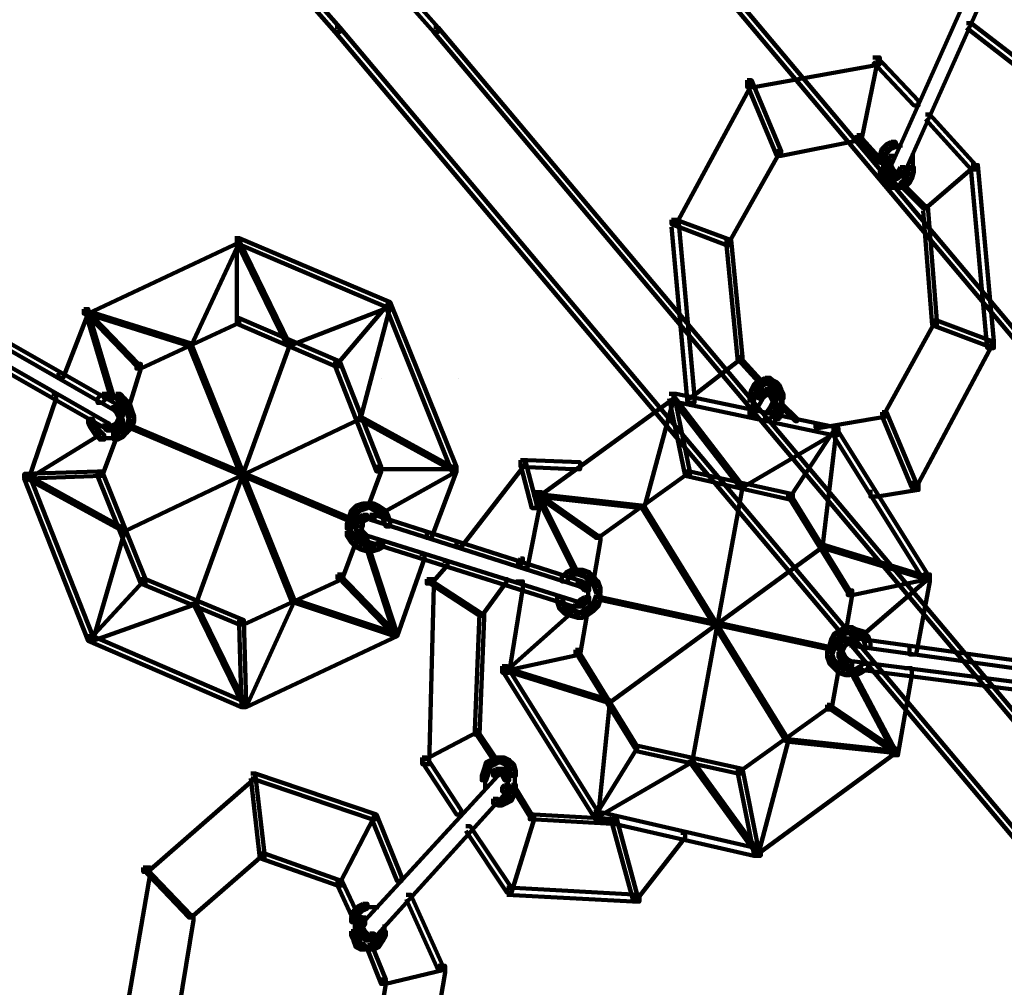
# Model space of a CAD drawing. Units: inches. Extents: x -13.3 to 24.4, y -24.8 to 33.5.
# Drawn here: x -2.4 to -1.2, y -13.4 to -12.2 of the extents above; entities that cross this region are included whole.
import ezdxf

# ---------------------------------------------------------------- set-up
doc = ezdxf.new("R2010")
doc.units = ezdxf.units.IN
doc.header["$MEASUREMENT"] = 0
doc.layers.add('Layer 1', color=7, linetype='Continuous')

# ---------------------------------------------------------------- blocks, each defined once
blk = doc.blocks.new('block 33')
at = {"layer": 'Layer 1', "color": 18, "lineweight": 140, "true_color": 0x010101}
for points in [[(-1.6831, -11.9793), (-1.6774, -11.9793), (0.3499, -14.3899), (0.3499, -14.3956), (0.3442, -14.3956), (-1.6831, -11.9849)], [(-1.9462, -12.1481), (-1.9405, -12.1481), (-1.8975, -12.1968), (-1.8975, -12.2025), (-1.9032, -12.2025), (-1.9462, -12.154)], [(-2.0663, -12.1509), (-2.0606, -12.1509), (-2.0205, -12.1968), (-2.0205, -12.2025), (-2.0263, -12.2025), (-2.0663, -12.1568)], [(-2.0263, -12.1968), (-2.0205, -12.1968), (0.0068, -14.6045), (0.0068, -14.6101), (0.001, -14.6101), (-2.0263, -12.2025)], [(-1.9032, -12.1968), (-1.8975, -12.1968), (0.1297, -14.6045), (0.1297, -14.6101), (0.124, -14.6101), (-1.9032, -12.2025)], [(-1.9691, -12.6356), (-1.9691, -12.6356)], [(-1.8718, -12.6356), (-1.8718, -12.6356)], [(-1.6488, -12.6356), (-1.6488, -12.6356)]]:
    blk.add_lwpolyline(points, dxfattribs=at)
blk = doc.blocks.new('block 2')
at = {"layer": 'Layer 1', "color": 18, "lineweight": 140, "true_color": 0x010101}
for points in [[(-1.2228, -12.1085), (-1.2171, -12.1085), (-1.2171, -12.114), (-1.3286, -12.3629), (-1.3344, -12.3629), (-1.3344, -12.357)], [(-1.2084, -12.1226), (-1.2028, -12.1226), (-1.2028, -12.1282), (-1.3142, -12.3771), (-1.32, -12.3771), (-1.32, -12.3714)], [(-1.2371, -12.1913), (-1.2313, -12.1913), (-1.1685, -12.2398), (-1.1685, -12.2457), (-1.1741, -12.2457), (-1.2371, -12.197)], [(-1.3543, -12.2341), (-1.3457, -12.2341), (-1.3457, -12.2428), (-1.503, -12.2711), (-1.5115, -12.2711), (-1.5115, -12.2627)], [(-1.3543, -12.2341), (-1.3485, -12.2341), (-1.3485, -12.2398), (-1.3685, -12.337), (-1.3743, -12.337), (-1.3743, -12.3311)], [(-1.3543, -12.2341), (-1.3485, -12.2341), (-1.2971, -12.2885), (-1.2971, -12.2942), (-1.3028, -12.2942), (-1.3543, -12.2398)], [(-1.5115, -12.2627), (-1.5058, -12.2627), (-1.5058, -12.2685), (-1.6002, -12.4427), (-1.6059, -12.4427), (-1.6059, -12.4371)], [(-1.5115, -12.2627), (-1.5058, -12.2627), (-1.4687, -12.3514), (-1.4687, -12.357), (-1.4744, -12.357), (-1.5115, -12.2685)], [(-1.2885, -12.3055), (-1.2828, -12.3055), (-1.2256, -12.3686), (-1.2256, -12.3742), (-1.2313, -12.3742), (-1.2885, -12.3114)], [(-1.3743, -12.3311), (-1.3685, -12.3311), (-1.3685, -12.337), (-1.4687, -12.357), (-1.4744, -12.357), (-1.4744, -12.3514)], [(-1.3743, -12.3311), (-1.3715, -12.3311), (-1.3428, -12.3629), (-1.3428, -12.3657), (-1.3457, -12.3657), (-1.3743, -12.3342)], [(-1.3372, -12.3427), (-1.3429, -12.3485), (-1.3429, -12.3542), (-1.3372, -12.3542), (-1.3314, -12.3485), (-1.3314, -12.3427), (-1.3372, -12.3427)], [(-1.3314, -12.3398), (-1.3372, -12.3427), (-1.3372, -12.3485), (-1.3314, -12.3485), (-1.3257, -12.3457), (-1.3257, -12.3398), (-1.3314, -12.3398)], [(-1.3314, -12.3442), (-1.3172, -12.3442)], [(-1.4744, -12.3514), (-1.4715, -12.3514), (-1.4715, -12.3542), (-1.5344, -12.4658), (-1.5373, -12.4658), (-1.5373, -12.4627)], [(-1.3429, -12.3485), (-1.3457, -12.357), (-1.3457, -12.3629), (-1.34, -12.3629), (-1.3372, -12.3542), (-1.3372, -12.3485), (-1.3429, -12.3485)], [(-1.3414, -12.357), (-1.3414, -12.3742)], [(-1.3342, -12.357), (-1.3372, -12.3629), (-1.3372, -12.3686), (-1.3314, -12.3686), (-1.3286, -12.3629), (-1.3286, -12.357), (-1.3342, -12.357)], [(-1.3043, -12.3542), (-1.3043, -12.3714)], [(-1.3414, -12.3657), (-1.3414, -12.3828)], [(-1.3372, -12.3686), (-1.3372, -12.3742), (-1.3344, -12.3801), (-1.3286, -12.3801), (-1.3286, -12.3742), (-1.3314, -12.3686), (-1.3372, -12.3686)], [(-1.3329, -12.3629), (-1.3329, -12.3771)], [(-1.32, -12.3714), (-1.3228, -12.3771), (-1.3228, -12.3828), (-1.3172, -12.3828), (-1.3142, -12.3771), (-1.3142, -12.3714), (-1.32, -12.3714)], [(-1.3086, -12.3714), (-1.3114, -12.3801), (-1.3114, -12.3858), (-1.3057, -12.3858), (-1.3028, -12.3771), (-1.3028, -12.3714), (-1.3086, -12.3714)], [(-1.3043, -12.3629), (-1.3043, -12.3801)], [(-1.2313, -12.3686), (-1.2285, -12.3686), (-1.2285, -12.3714), (-1.2885, -12.4229), (-1.2913, -12.4229), (-1.2913, -12.4201)], [(-1.2313, -12.3686), (-1.2228, -12.3686), (-1.2028, -12.5887), (-1.2028, -12.5974), (-1.2113, -12.5974), (-1.2313, -12.3771)], [(-1.3457, -12.3742), (-1.3457, -12.3801), (-1.3428, -12.3858), (-1.3372, -12.3858), (-1.3372, -12.3801), (-1.34, -12.3742), (-1.3457, -12.3742)], [(-1.3429, -12.3801), (-1.3429, -12.3858), (-1.3372, -12.3942), (-1.3314, -12.3942), (-1.3314, -12.3885), (-1.3372, -12.3801), (-1.3429, -12.3801)], [(-1.3342, -12.3742), (-1.3342, -12.3801), (-1.3314, -12.3828), (-1.3257, -12.3828), (-1.3257, -12.3771), (-1.3286, -12.3742), (-1.3342, -12.3742)], [(-1.3314, -12.3771), (-1.3314, -12.3828), (-1.3286, -12.3858), (-1.3228, -12.3858), (-1.3228, -12.3801), (-1.3257, -12.3771), (-1.3314, -12.3771)], [(-1.3257, -12.3771), (-1.3286, -12.3801), (-1.3286, -12.3858), (-1.3228, -12.3858), (-1.32, -12.3828), (-1.32, -12.3771), (-1.3257, -12.3771)], [(-1.3257, -12.3816), (-1.3142, -12.3816)], [(-1.3114, -12.3801), (-1.3142, -12.3858), (-1.3142, -12.3914), (-1.3085, -12.3914), (-1.3057, -12.3858), (-1.3057, -12.3801), (-1.3114, -12.3801)], [(-1.3372, -12.3885), (-1.3372, -12.3942), (-1.3314, -12.397), (-1.3257, -12.397), (-1.3257, -12.3914), (-1.3314, -12.3885), (-1.3372, -12.3885)], [(-1.3314, -12.3958), (-1.3172, -12.3958)], [(-1.3257, -12.3958), (-1.3114, -12.3958)], [(-1.3143, -12.3858), (-1.32, -12.3914), (-1.32, -12.397), (-1.3143, -12.397), (-1.3086, -12.3914), (-1.3086, -12.3858), (-1.3143, -12.3858)], [(-1.32, -12.3914), (-1.3171, -12.3914), (-1.2885, -12.4201), (-1.2885, -12.4229), (-1.2913, -12.4229), (-1.32, -12.3942)], [(-1.2913, -12.4201), (-1.2857, -12.4201), (-1.2743, -12.563), (-1.2743, -12.5686), (-1.28, -12.5686), (-1.2913, -12.4258)], [(-1.6059, -12.4371), (-1.6002, -12.4371), (-1.5315, -12.4627), (-1.5315, -12.4686), (-1.5373, -12.4686), (-1.6059, -12.4427)], [(-1.6059, -12.4371), (-1.5973, -12.4371), (-1.5774, -12.6574), (-1.5774, -12.6659), (-1.5859, -12.6659), (-1.6059, -12.4457)], [(-2.1521, -12.4599), (-2.1464, -12.4599), (-2.1464, -12.4656), (-2.3351, -12.5543), (-2.3408, -12.5543), (-2.3408, -12.5487)], [(-2.1492, -12.4627), (-2.1464, -12.4627), (-2.1464, -12.4658), (-2.2064, -12.5944), (-2.2093, -12.5944), (-2.2093, -12.5917)], [(-2.1521, -12.4599), (-2.1464, -12.4599), (-1.9576, -12.5402), (-1.9576, -12.5459), (-1.9633, -12.5459), (-2.1521, -12.4656)], [(-2.1492, -12.4599), (-2.1492, -12.5658)], [(-2.1492, -12.4627), (-2.1464, -12.4627), (-2.0834, -12.5917), (-2.0834, -12.5944), (-2.0863, -12.5944), (-2.1492, -12.4658)], [(-1.5373, -12.4627), (-1.5315, -12.4627), (-1.5173, -12.6086), (-1.5173, -12.6143), (-1.523, -12.6143), (-1.5373, -12.4686)], [(-2.5438, -12.5317), (-2.5382, -12.5317), (-2.2979, -12.6689), (-2.2979, -12.6745), (-2.3036, -12.6745), (-2.5438, -12.5373)], [(-1.9605, -12.543), (-1.9576, -12.543), (-1.9576, -12.5459), (-2.0834, -12.5944), (-2.0863, -12.5944), (-2.0863, -12.5917)], [(-1.9633, -12.5402), (-1.9605, -12.5402), (-1.9605, -12.543), (-2.0234, -12.6173), (-2.0263, -12.6173), (-2.0263, -12.6143)], [(-1.9605, -12.543), (-1.9576, -12.543), (-1.9576, -12.5459), (-1.9948, -12.6859), (-1.9977, -12.6859), (-1.9977, -12.683)], [(-1.9633, -12.5402), (-1.9576, -12.5402), (-1.8747, -12.7459), (-1.8747, -12.7516), (-1.8804, -12.7516), (-1.9633, -12.5459)], [(-2.5552, -12.5543), (-2.5495, -12.5543), (-2.3094, -12.6916), (-2.3094, -12.6972), (-2.315, -12.6972), (-2.5552, -12.5599)], [(-2.3408, -12.5487), (-2.3351, -12.5487), (-2.3351, -12.5543), (-2.3666, -12.6345), (-2.3722, -12.6345), (-2.3722, -12.6287)], [(-2.3408, -12.5487), (-2.338, -12.5487), (-2.2722, -12.6173), (-2.2722, -12.62), (-2.275, -12.62), (-2.3408, -12.5514)], [(-2.338, -12.5514), (-2.3351, -12.5514), (-2.2064, -12.5917), (-2.2064, -12.5944), (-2.2093, -12.5944), (-2.338, -12.5543)], [(-2.338, -12.5514), (-2.3351, -12.5514), (-2.3036, -12.6574), (-2.3036, -12.6603), (-2.3065, -12.6603), (-2.338, -12.5543)], [(-2.1521, -12.5599), (-2.1464, -12.5599), (-2.1464, -12.5658), (-2.2693, -12.623), (-2.275, -12.623), (-2.275, -12.6173)], [(-2.1521, -12.5599), (-2.1464, -12.5599), (-2.0205, -12.6143), (-2.0205, -12.62), (-2.0263, -12.62), (-2.1521, -12.5658)], [(-1.28, -12.563), (-1.2771, -12.563), (-1.2771, -12.5658), (-1.34, -12.6802), (-1.3428, -12.6802), (-1.3428, -12.6774)], [(-1.28, -12.563), (-1.2743, -12.563), (-1.2056, -12.5887), (-1.2056, -12.5944), (-1.2113, -12.5944), (-1.28, -12.5686)], [(-2.2093, -12.5917), (-2.2064, -12.5917), (-2.0777, -12.9118), (-2.0777, -12.9147), (-2.0805, -12.9147), (-2.2093, -12.5944)], [(-2.0863, -12.5917), (-2.0834, -12.5917), (-2.0834, -12.5944), (-2.2006, -12.9175), (-2.2035, -12.9175), (-2.2035, -12.9147)], [(-1.2113, -12.5887), (-1.2056, -12.5887), (-1.2056, -12.5944), (-1.3, -12.7716), (-1.3057, -12.7716), (-1.3057, -12.766)], [(-2.275, -12.6173), (-2.2693, -12.6173), (-2.2693, -12.623), (-2.2836, -12.6689), (-2.2893, -12.6689), (-2.2893, -12.6631)], [(-2.0263, -12.6143), (-2.0205, -12.6143), (-1.9691, -12.7459), (-1.9691, -12.7516), (-1.9748, -12.7516), (-2.0263, -12.62)], [(-1.523, -12.6086), (-1.5202, -12.6086), (-1.5202, -12.6115), (-1.5831, -12.6603), (-1.5859, -12.6603), (-1.5859, -12.6574)], [(-1.523, -12.6086), (-1.5202, -12.6086), (-1.4944, -12.6372), (-1.4944, -12.6402), (-1.4973, -12.6402), (-1.523, -12.6115)], [(-1.5002, -12.6402), (-1.503, -12.6431), (-1.503, -12.6489), (-1.4973, -12.6489), (-1.4944, -12.6459), (-1.4944, -12.6402), (-1.5002, -12.6402)], [(-1.4944, -12.6372), (-1.5002, -12.6402), (-1.5002, -12.6459), (-1.4944, -12.6459), (-1.4887, -12.6431), (-1.4887, -12.6372), (-1.4944, -12.6372)], [(-1.4887, -12.6345), (-1.4944, -12.6372), (-1.4944, -12.6431), (-1.4887, -12.6431), (-1.4829, -12.6402), (-1.4829, -12.6345), (-1.4887, -12.6345)], [(-1.4887, -12.6345), (-1.4887, -12.6402), (-1.4858, -12.6431), (-1.4801, -12.6431), (-1.4801, -12.6372), (-1.4829, -12.6345), (-1.4887, -12.6345)], [(-1.4858, -12.6372), (-1.4858, -12.6431), (-1.4801, -12.6459), (-1.4744, -12.6459), (-1.4744, -12.6402), (-1.4801, -12.6372), (-1.4858, -12.6372)], [(-1.4801, -12.6402), (-1.4801, -12.6459), (-1.4772, -12.6489), (-1.4715, -12.6489), (-1.4715, -12.6431), (-1.4744, -12.6402), (-1.4801, -12.6402)], [(-2.3808, -12.6546), (-2.3751, -12.6546), (-2.3751, -12.6603), (-2.4094, -12.7603), (-2.4151, -12.7603), (-2.4151, -12.7546)], [(-2.3179, -12.6546), (-2.3236, -12.6603), (-2.3236, -12.6659), (-2.3179, -12.6659), (-2.3122, -12.6603), (-2.3122, -12.6546), (-2.3179, -12.6546)], [(-2.3008, -12.6546), (-2.3008, -12.6603), (-2.295, -12.6659), (-2.2893, -12.6659), (-2.2893, -12.6603), (-2.295, -12.6546), (-2.3008, -12.6546)], [(-1.6088, -12.6546), (-1.603, -12.6546), (-1.603, -12.6603), (-1.7718, -12.7831), (-1.7775, -12.7831), (-1.7775, -12.7775)], [(-1.6088, -12.6546), (-1.603, -12.6546), (-1.5831, -12.7516), (-1.5831, -12.7573), (-1.5888, -12.7573), (-1.6088, -12.6603)], [(-1.6088, -12.6546), (-1.6002, -12.6546), (-1.3972, -12.6972), (-1.3972, -12.7059), (-1.4058, -12.7059), (-1.6088, -12.6631)], [(-1.5058, -12.6489), (-1.5086, -12.6574), (-1.5086, -12.6631), (-1.503, -12.6631), (-1.5002, -12.6546), (-1.5002, -12.6489), (-1.5058, -12.6489)], [(-1.4973, -12.6546), (-1.4916, -12.6546), (-1.4916, -12.6603), (-1.503, -12.6802), (-1.5086, -12.6802), (-1.5086, -12.6745)], [(-1.503, -12.6431), (-1.5058, -12.6489), (-1.5058, -12.6546), (-1.5002, -12.6546), (-1.4973, -12.6489), (-1.4973, -12.6431), (-1.503, -12.6431)], [(-1.4944, -12.6517), (-1.4973, -12.6546), (-1.4973, -12.6603), (-1.4916, -12.6603), (-1.4887, -12.6574), (-1.4887, -12.6517), (-1.4944, -12.6517)], [(-1.4887, -12.6489), (-1.4944, -12.6517), (-1.4944, -12.6574), (-1.4887, -12.6574), (-1.4829, -12.6546), (-1.4829, -12.6489), (-1.4887, -12.6489)], [(-1.4887, -12.653), (-1.4772, -12.653)], [(-1.4858, -12.6489), (-1.4858, -12.6546), (-1.4829, -12.6574), (-1.4772, -12.6574), (-1.4772, -12.6517), (-1.4801, -12.6489), (-1.4858, -12.6489)], [(-1.4829, -12.6517), (-1.4829, -12.6574), (-1.4801, -12.6631), (-1.4744, -12.6631), (-1.4744, -12.6574), (-1.4772, -12.6517), (-1.4829, -12.6517)], [(-1.4772, -12.6431), (-1.4772, -12.6489), (-1.4744, -12.6546), (-1.4687, -12.6546), (-1.4687, -12.6489), (-1.4715, -12.6431), (-1.4772, -12.6431)], [(-1.4744, -12.6489), (-1.4744, -12.6546), (-1.4715, -12.6603), (-1.4658, -12.6603), (-1.4658, -12.6546), (-1.4687, -12.6489), (-1.4744, -12.6489)], [(-1.4673, -12.6546), (-1.4673, -12.6715)], [(-2.3179, -12.6587), (-2.3008, -12.6587)], [(-2.3094, -12.6587), (-2.2921, -12.6587)], [(-2.295, -12.6603), (-2.295, -12.6659), (-2.2893, -12.6715), (-2.2836, -12.6715), (-2.2836, -12.6659), (-2.2893, -12.6603), (-2.295, -12.6603)], [(-2.2893, -12.6659), (-2.2893, -12.6715), (-2.2865, -12.6802), (-2.2808, -12.6802), (-2.2808, -12.6745), (-2.2836, -12.6659), (-2.2893, -12.6659)], [(-1.6059, -12.6574), (-1.603, -12.6574), (-1.603, -12.6603), (-1.6402, -12.7974), (-1.6432, -12.7974), (-1.6432, -12.7946)], [(-1.6059, -12.6574), (-1.603, -12.6574), (-1.5173, -12.769), (-1.5173, -12.7716), (-1.5202, -12.7716), (-1.6059, -12.6603)], [(-1.5044, -12.6574), (-1.5044, -12.6715)], [(-1.5044, -12.6631), (-1.5044, -12.6802)], [(-1.4801, -12.6659), (-1.4829, -12.6715), (-1.4829, -12.6774), (-1.4772, -12.6774), (-1.4744, -12.6715), (-1.4744, -12.6659), (-1.4801, -12.6659)], [(-1.4758, -12.6574), (-1.4758, -12.6689)], [(-1.4758, -12.6603), (-1.4758, -12.6745)], [(-1.4715, -12.6659), (-1.4687, -12.6659), (-1.4486, -12.6859), (-1.4486, -12.6887), (-1.4515, -12.6887), (-1.4715, -12.6689)], [(-1.4673, -12.6631), (-1.4673, -12.6774)], [(-2.3036, -12.6689), (-2.3036, -12.6745), (-2.3008, -12.6774), (-2.295, -12.6774), (-2.295, -12.6715), (-2.2979, -12.6689), (-2.3036, -12.6689)], [(-2.3008, -12.6715), (-2.3008, -12.6774), (-2.2979, -12.683), (-2.2921, -12.683), (-2.2921, -12.6774), (-2.295, -12.6715), (-2.3008, -12.6715)], [(-2.2936, -12.6774), (-2.2936, -12.6916)], [(-2.2865, -12.6745), (-2.2865, -12.6802), (-2.2836, -12.6887), (-2.2779, -12.6887), (-2.2779, -12.683), (-2.2808, -12.6745), (-2.2865, -12.6745)], [(-1.4829, -12.6715), (-1.4887, -12.6802), (-1.4887, -12.6859), (-1.4829, -12.6859), (-1.4772, -12.6774), (-1.4772, -12.6715), (-1.4829, -12.6715)], [(-1.4744, -12.6745), (-1.4772, -12.6802), (-1.4772, -12.6859), (-1.4715, -12.6859), (-1.4687, -12.6802), (-1.4687, -12.6745), (-1.4744, -12.6745)], [(-1.4715, -12.6689), (-1.4744, -12.6745), (-1.4744, -12.6802), (-1.4687, -12.6802), (-1.4658, -12.6745), (-1.4658, -12.6689), (-1.4715, -12.6689)], [(-1.3428, -12.6774), (-1.3372, -12.6774), (-1.3372, -12.683), (-1.42, -12.6972), (-1.4258, -12.6972), (-1.4258, -12.6916)], [(-1.3428, -12.6774), (-1.3372, -12.6774), (-1.3, -12.766), (-1.3, -12.7716), (-1.3057, -12.7716), (-1.3428, -12.683)], [(-2.3351, -12.6859), (-2.3351, -12.6916), (-2.3322, -12.6972), (-2.3266, -12.6972), (-2.3266, -12.6916), (-2.3294, -12.6859), (-2.3351, -12.6859)], [(-2.2979, -12.6859), (-2.3008, -12.6916), (-2.3008, -12.6972), (-2.295, -12.6972), (-2.2921, -12.6916), (-2.2921, -12.6859), (-2.2979, -12.6859)], [(-2.2936, -12.683), (-2.2936, -12.6946)], [(-1.9977, -12.683), (-1.9948, -12.683), (-1.9948, -12.6859), (-2.2893, -12.8262), (-2.2921, -12.8262), (-2.2921, -12.8232)], [(-2.2836, -12.683), (-2.2865, -12.6916), (-2.2865, -12.6972), (-2.2808, -12.6972), (-2.2779, -12.6887), (-2.2779, -12.683), (-2.2836, -12.683)], [(-1.9977, -12.683), (-1.9948, -12.683), (-1.8747, -12.7488), (-1.8747, -12.7516), (-1.8776, -12.7516), (-1.9977, -12.6859)], [(-2.3236, -12.7031), (-2.3207, -12.7031), (-2.3207, -12.7059), (-2.4094, -12.7603), (-2.4122, -12.7603), (-2.4122, -12.7573)], [(-2.3322, -12.6916), (-2.3322, -12.6972), (-2.3266, -12.7059), (-2.3207, -12.7059), (-2.3207, -12.7003), (-2.3266, -12.6916), (-2.3322, -12.6916)], [(-2.3266, -12.7003), (-2.3266, -12.7059), (-2.3207, -12.7118), (-2.3151, -12.7118), (-2.3151, -12.7059), (-2.3207, -12.7003), (-2.3266, -12.7003)], [(-2.315, -12.6916), (-2.315, -12.6972), (-2.3122, -12.7003), (-2.3065, -12.7003), (-2.3065, -12.6946), (-2.3094, -12.6916), (-2.315, -12.6916)], [(-2.3122, -12.6987), (-2.2979, -12.6987)], [(-2.3008, -12.6916), (-2.3065, -12.6946), (-2.3065, -12.7003), (-2.3008, -12.7003), (-2.295, -12.6972), (-2.295, -12.6916), (-2.3008, -12.6916)], [(-2.2979, -12.7031), (-2.3036, -12.7059), (-2.3036, -12.7118), (-2.2979, -12.7118), (-2.2921, -12.7089), (-2.2921, -12.7031), (-2.2979, -12.7031)], [(-2.2921, -12.6972), (-2.2979, -12.7031), (-2.2979, -12.7089), (-2.2921, -12.7089), (-2.2865, -12.7031), (-2.2865, -12.6972), (-2.2921, -12.6972)], [(-2.2865, -12.6916), (-2.2921, -12.6972), (-2.2921, -12.7031), (-2.2865, -12.7031), (-2.2808, -12.6972), (-2.2808, -12.6916), (-2.2865, -12.6916)], [(-2.2836, -12.6946), (-2.2808, -12.6946), (-2.0034, -12.8118), (-2.0034, -12.8145), (-2.0063, -12.8145), (-2.2836, -12.6972)], [(-1.4029, -12.7003), (-1.4, -12.7003), (-1.4, -12.7031), (-1.5173, -12.7716), (-1.5202, -12.7716), (-1.5202, -12.769)], [(-1.4058, -12.6972), (-1.4029, -12.6972), (-1.4029, -12.7003), (-1.4572, -12.7831), (-1.4601, -12.7831), (-1.4601, -12.7802)], [(-1.4029, -12.7003), (-1.4, -12.7003), (-1.4, -12.7031), (-1.4172, -12.8461), (-1.42, -12.8461), (-1.42, -12.8431)], [(-1.4058, -12.6972), (-1.4, -12.6972), (-1.2857, -12.8804), (-1.2857, -12.8862), (-1.2913, -12.8862), (-1.4058, -12.7029)], [(-2.3065, -12.7059), (-2.3008, -12.7059), (-2.3008, -12.7118), (-2.3179, -12.7573), (-2.3236, -12.7573), (-2.3236, -12.7516)], [(-2.3207, -12.7102), (-2.3036, -12.7102)], [(-2.3122, -12.7102), (-2.295, -12.7102)], [(-1.7946, -12.7374), (-1.7889, -12.7374), (-1.7889, -12.7431), (-1.8689, -12.8461), (-1.8747, -12.8461), (-1.8747, -12.8403)], [(-1.7946, -12.7374), (-1.7946, -12.7459), (-1.7288, -12.7488), (-1.7203, -12.7488), (-1.7203, -12.7402), (-1.7861, -12.7374), (-1.7946, -12.7374)], [(-1.7946, -12.7374), (-1.7889, -12.7374), (-1.7746, -12.7918), (-1.7746, -12.7974), (-1.7804, -12.7974), (-1.7946, -12.7431)], [(-2.3236, -12.7516), (-2.4151, -12.7546), (-2.4151, -12.7603), (-2.4094, -12.7603), (-2.3179, -12.7573), (-2.3179, -12.7516), (-2.3236, -12.7516)], [(-2.3236, -12.7516), (-2.3179, -12.7516), (-2.2635, -12.8862), (-2.2635, -12.8918), (-2.2693, -12.8918), (-2.3236, -12.7573)], [(-1.9748, -12.7459), (-1.9691, -12.7459), (-1.9691, -12.7516), (-1.9862, -12.7974), (-1.992, -12.7974), (-1.992, -12.7918)], [(-1.9748, -12.7488), (-1.8747, -12.7488)], [(-1.8776, -12.7488), (-1.8747, -12.7488), (-1.8747, -12.7516), (-1.9663, -12.8031), (-1.9691, -12.8031), (-1.9691, -12.8003)], [(-1.8804, -12.7459), (-1.8747, -12.7459), (-1.8747, -12.7516), (-1.9062, -12.8346), (-1.9119, -12.8346), (-1.9119, -12.829)], [(-1.5888, -12.7516), (-1.5859, -12.7516), (-1.5859, -12.7546), (-1.6975, -12.8346), (-1.7003, -12.8346), (-1.7003, -12.8319)], [(-1.5888, -12.7516), (-1.5831, -12.7516), (-1.4543, -12.7802), (-1.4543, -12.7861), (-1.4601, -12.7861), (-1.5888, -12.7573)], [(-2.4151, -12.7546), (-2.4094, -12.7546), (-2.3294, -12.9577), (-2.3294, -12.9634), (-2.3351, -12.9634), (-2.4151, -12.7603)], [(-2.4122, -12.7573), (-2.4094, -12.7573), (-2.2893, -12.8232), (-2.2893, -12.8262), (-2.2921, -12.8262), (-2.4122, -12.7603)], [(-1.7775, -12.7775), (-1.7689, -12.7775), (-1.7689, -12.7861), (-1.7861, -12.8719), (-1.7946, -12.8719), (-1.7946, -12.8632)], [(-1.7775, -12.7775), (-1.7746, -12.7775), (-1.6975, -12.8319), (-1.6975, -12.8346), (-1.7003, -12.8346), (-1.7775, -12.7802)], [(-1.5202, -12.769), (-1.5173, -12.769), (-1.5173, -12.7716), (-1.5802, -13.1148), (-1.5831, -13.1148), (-1.5831, -13.112)], [(-1.3057, -12.766), (-1.2971, -12.766), (-1.2971, -12.7747), (-1.3485, -12.7831), (-1.3572, -12.7831), (-1.3572, -12.7747)], [(-1.7746, -12.7802), (-1.7718, -12.7802), (-1.7232, -12.8775), (-1.7232, -12.8804), (-1.726, -12.8804), (-1.7746, -12.7831)], [(-1.7746, -12.7802), (-1.7718, -12.7802), (-1.6402, -12.7946), (-1.6402, -12.7974), (-1.6432, -12.7974), (-1.7746, -12.7831)], [(-1.4601, -12.7802), (-1.4573, -12.7802), (-1.3829, -12.9003), (-1.3829, -12.9032), (-1.3857, -12.9032), (-1.4601, -12.7831)], [(-2.0063, -12.8003), (-2.0091, -12.8088), (-2.0091, -12.8145), (-2.0034, -12.8145), (-2.0005, -12.806), (-2.0005, -12.8003), (-2.0063, -12.8003)], [(-2.0005, -12.7946), (-2.0063, -12.8003), (-2.0063, -12.806), (-2.0005, -12.806), (-1.9948, -12.8003), (-1.9948, -12.7946), (-2.0005, -12.7946)], [(-1.992, -12.7918), (-2.0005, -12.7946), (-2.0005, -12.8003), (-1.9948, -12.8003), (-1.9862, -12.7974), (-1.9862, -12.7918), (-1.992, -12.7918)], [(-1.992, -12.7962), (-1.9748, -12.7962)], [(-1.9833, -12.7918), (-1.9833, -12.7974), (-1.9777, -12.8003), (-1.972, -12.8003), (-1.972, -12.7946), (-1.9777, -12.7918), (-1.9833, -12.7918)], [(-1.9777, -12.7946), (-1.9777, -12.8003), (-1.9691, -12.806), (-1.9633, -12.806), (-1.9633, -12.8003), (-1.972, -12.7946), (-1.9777, -12.7946)], [(-1.9691, -12.8003), (-1.9691, -12.806), (-1.9663, -12.8118), (-1.9605, -12.8118), (-1.9605, -12.806), (-1.9633, -12.8003), (-1.9691, -12.8003)], [(-1.6432, -12.7946), (-1.6402, -12.7946), (-1.4601, -13.0863), (-1.4601, -13.0891), (-1.463, -13.0891), (-1.6432, -12.7974)], [(-2.0091, -12.8088), (-2.0119, -12.8175), (-2.0119, -12.8232), (-2.0063, -12.8232), (-2.0034, -12.8145), (-2.0034, -12.8088), (-2.0091, -12.8088)], [(-1.9977, -12.8145), (-2.0005, -12.8203), (-2.0005, -12.8262), (-1.9948, -12.8262), (-1.992, -12.8203), (-1.992, -12.8145), (-1.9977, -12.8145)], [(-1.992, -12.806), (-1.9977, -12.8088), (-1.9977, -12.8145), (-1.992, -12.8145), (-1.9862, -12.8118), (-1.9862, -12.806), (-1.992, -12.806)], [(-1.9933, -12.8088), (-1.9933, -12.8232)], [(-1.992, -12.8103), (-1.9805, -12.8103)], [(-1.9891, -12.8103), (-1.9748, -12.8103)], [(-1.9833, -12.806), (-1.9777, -12.806), (-1.7174, -12.8891), (-1.7174, -12.8946), (-1.7232, -12.8946), (-1.9833, -12.8118)], [(-1.9663, -12.806), (-1.9663, -12.8118), (-1.9633, -12.8203), (-1.9576, -12.8203), (-1.9576, -12.8145), (-1.9605, -12.806), (-1.9663, -12.806)], [(-2.2921, -12.8232), (-2.2893, -12.8232), (-2.2893, -12.8262), (-2.3294, -12.9634), (-2.3322, -12.9634), (-2.3322, -12.9604)], [(-2.0119, -12.8262), (-2.0119, -12.8319), (-2.0063, -12.8403), (-2.0006, -12.8403), (-2.0006, -12.8346), (-2.0063, -12.8262), (-2.0119, -12.8262)], [(-2.0076, -12.8175), (-2.0076, -12.8346)], [(-2.0005, -12.8203), (-2.0005, -12.8262), (-1.9977, -12.8319), (-1.992, -12.8319), (-1.992, -12.8262), (-1.9948, -12.8203), (-2.0005, -12.8203)], [(-1.9977, -12.8262), (-1.9977, -12.8319), (-1.9948, -12.8346), (-1.9891, -12.8346), (-1.9891, -12.829), (-1.992, -12.8262), (-1.9977, -12.8262)], [(-2.0063, -12.8346), (-2.0005, -12.8346), (-2.0005, -12.8403), (-2.0177, -12.8862), (-2.0234, -12.8862), (-2.0234, -12.8804)], [(-2.0063, -12.8346), (-2.0063, -12.8403), (-2.0005, -12.8461), (-1.9948, -12.8461), (-1.9948, -12.8403), (-2.0005, -12.8346), (-2.0063, -12.8346)], [(-1.9948, -12.829), (-1.9948, -12.8346), (-1.992, -12.8374), (-1.9862, -12.8374), (-1.9862, -12.8319), (-1.9891, -12.829), (-1.9948, -12.829)], [(-1.992, -12.8319), (-1.9862, -12.8319), (-1.7232, -12.9147), (-1.7232, -12.9204), (-1.7289, -12.9204), (-1.992, -12.8374)], [(-1.7003, -12.8319), (-1.6946, -12.8319), (-1.6946, -12.8374), (-1.7032, -12.8862), (-1.7088, -12.8862), (-1.7088, -12.8804)], [(-2.0005, -12.8403), (-2.0005, -12.8461), (-1.9948, -12.849), (-1.9891, -12.849), (-1.9891, -12.8431), (-1.9948, -12.8403), (-2.0005, -12.8403)], [(-1.9948, -12.8431), (-1.9948, -12.849), (-1.9862, -12.8518), (-1.9805, -12.8518), (-1.9805, -12.8461), (-1.9891, -12.8431), (-1.9948, -12.8431)], [(-1.9777, -12.8431), (-1.9862, -12.8461), (-1.9862, -12.8518), (-1.9805, -12.8518), (-1.972, -12.849), (-1.972, -12.8431), (-1.9777, -12.8431)], [(-1.9862, -12.8488), (-1.9834, -12.8488), (-1.9491, -12.9547), (-1.9491, -12.9577), (-1.9519, -12.9577), (-1.9862, -12.8518)], [(-1.972, -12.8403), (-1.9777, -12.8431), (-1.9777, -12.849), (-1.972, -12.849), (-1.9663, -12.8461), (-1.9663, -12.8403), (-1.972, -12.8403)], [(-1.42, -12.8431), (-1.4172, -12.8431), (-1.4172, -12.8461), (-1.6831, -13.0404), (-1.686, -13.0404), (-1.686, -13.0376)], [(-1.42, -12.8431), (-1.4172, -12.8431), (-1.2857, -12.8832), (-1.2857, -12.8862), (-1.2885, -12.8862), (-1.42, -12.8461)], [(-1.9205, -12.8546), (-1.9148, -12.8546), (-1.9148, -12.8603), (-1.9491, -12.9577), (-1.9547, -12.9577), (-1.9547, -12.9518)], [(-1.8919, -12.8632), (-1.8862, -12.8632), (-1.8862, -12.8688), (-1.9062, -12.8918), (-1.9119, -12.8918), (-1.9119, -12.8862)], [(-1.7946, -12.8603), (-1.7975, -12.866), (-1.7975, -12.8688), (-1.7946, -12.8688), (-1.7918, -12.8632), (-1.7918, -12.8603), (-1.7946, -12.8603)], [(-1.7318, -12.8745), (-1.7375, -12.8775), (-1.7375, -12.8832), (-1.7318, -12.8832), (-1.726, -12.8804), (-1.726, -12.8745), (-1.7318, -12.8745)], [(-1.7232, -12.8745), (-1.7232, -12.8804), (-1.7146, -12.8832), (-1.7088, -12.8832), (-1.7088, -12.8775), (-1.7174, -12.8745), (-1.7232, -12.8745)], [(-2.2693, -12.8862), (-2.2665, -12.8862), (-2.2665, -12.8891), (-2.3322, -12.9604), (-2.3351, -12.9604), (-2.3351, -12.9577)], [(-2.2693, -12.8862), (-2.2635, -12.8862), (-2.1406, -12.9376), (-2.1406, -12.9431), (-2.1464, -12.9431), (-2.2693, -12.8918)], [(-2.0234, -12.8804), (-2.0177, -12.8804), (-2.0177, -12.8862), (-2.1406, -12.9431), (-2.1464, -12.9431), (-2.1464, -12.9376)], [(-2.0234, -12.8804), (-2.0205, -12.8804), (-1.9519, -12.9518), (-1.9519, -12.9547), (-1.9547, -12.9547), (-2.0234, -12.8832)], [(-1.9119, -12.8862), (-1.9032, -12.8862), (-1.9032, -12.8946), (-1.909, -13.1176), (-1.9176, -13.1176), (-1.9176, -13.1092)], [(-1.9119, -12.8862), (-1.909, -12.8862), (-1.8432, -12.9291), (-1.8432, -12.9319), (-1.8461, -12.9319), (-1.9119, -12.8891)], [(-1.8147, -12.8862), (-1.8117, -12.8862), (-1.8117, -12.8891), (-1.8432, -12.9319), (-1.8461, -12.9319), (-1.8461, -12.9291)], [(-1.7374, -12.8775), (-1.7431, -12.8832), (-1.7431, -12.8891), (-1.7374, -12.8891), (-1.7318, -12.8832), (-1.7318, -12.8775), (-1.7374, -12.8775)], [(-1.7318, -12.879), (-1.7146, -12.879)], [(-1.7146, -12.8775), (-1.7146, -12.8832), (-1.7088, -12.8891), (-1.7032, -12.8891), (-1.7032, -12.8832), (-1.7088, -12.8775), (-1.7146, -12.8775)], [(-1.7088, -12.8832), (-1.7088, -12.8891), (-1.7032, -12.8946), (-1.6975, -12.8946), (-1.6975, -12.8891), (-1.7032, -12.8832), (-1.7088, -12.8832)], [(-1.2913, -12.8804), (-1.2857, -12.8804), (-1.2857, -12.8862), (-1.38, -12.9062), (-1.3857, -12.9062), (-1.3857, -12.9003)], [(-1.2885, -12.8832), (-1.2857, -12.8832), (-1.2857, -12.8862), (-1.3685, -12.9577), (-1.3715, -12.9577), (-1.3715, -12.9547)], [(-1.2913, -12.8804), (-1.2828, -12.8804), (-1.2828, -12.8891), (-1.3, -12.9804), (-1.3086, -12.9804), (-1.3086, -12.9719)], [(-1.8004, -12.8891), (-1.7918, -12.8891), (-1.7918, -12.8975), (-1.809, -13.0032), (-1.8175, -13.0032), (-1.8175, -12.9948)], [(-1.7232, -12.8891), (-1.7232, -12.8946), (-1.7174, -12.8975), (-1.7118, -12.8975), (-1.7118, -12.8918), (-1.7174, -12.8891), (-1.7232, -12.8891)], [(-1.7174, -12.8918), (-1.7174, -12.8975), (-1.7146, -12.9003), (-1.7088, -12.9003), (-1.7088, -12.8946), (-1.7118, -12.8918), (-1.7174, -12.8918)], [(-1.7103, -12.8946), (-1.7103, -12.9088)], [(-1.7103, -12.9003), (-1.7103, -12.9147)], [(-1.7032, -12.8891), (-1.7032, -12.8946), (-1.7003, -12.9032), (-1.6946, -12.9032), (-1.6946, -12.8975), (-1.6975, -12.8891), (-1.7032, -12.8891)], [(-1.696, -12.8975), (-1.696, -12.9147)], [(-1.3857, -12.9003), (-1.38, -12.9003), (-1.38, -12.9062), (-1.3886, -12.9547), (-1.3943, -12.9547), (-1.3943, -12.949)], [(-2.0805, -12.9118), (-2.0777, -12.9118), (-2.0777, -12.9147), (-2.1377, -13.0461), (-2.1406, -13.0461), (-2.1406, -13.0433)], [(-2.0805, -12.9118), (-2.0777, -12.9118), (-1.9491, -12.9547), (-1.9491, -12.9577), (-1.9519, -12.9577), (-2.0805, -12.9147)], [(-1.7489, -12.9088), (-1.7489, -12.9147), (-1.746, -12.9232), (-1.7403, -12.9232), (-1.7403, -12.9175), (-1.7431, -12.9088), (-1.7489, -12.9088)], [(-1.7203, -12.9118), (-1.7232, -12.9147), (-1.7232, -12.9204), (-1.7174, -12.9204), (-1.7146, -12.9175), (-1.7146, -12.9118), (-1.7203, -12.9118)], [(-1.7146, -12.9088), (-1.7203, -12.9118), (-1.7203, -12.9175), (-1.7146, -12.9175), (-1.7088, -12.9147), (-1.7088, -12.9088), (-1.7146, -12.9088)], [(-1.7103, -12.9062), (-1.7103, -12.9175)], [(-1.7003, -12.9062), (-1.7032, -12.9147), (-1.7032, -12.9204), (-1.6975, -12.9204), (-1.6946, -12.9118), (-1.6946, -12.9062), (-1.7003, -12.9062)], [(-1.6975, -12.9088), (-1.6946, -12.9088), (-1.4029, -12.9719), (-1.4029, -12.9747), (-1.4058, -12.9747), (-1.6975, -12.9118)], [(-2.2035, -12.9147), (-2.2006, -12.9147), (-2.2006, -12.9175), (-2.3294, -12.9634), (-2.3322, -12.9634), (-2.3322, -12.9604)], [(-2.2035, -12.9147), (-2.2006, -12.9147), (-2.1377, -13.0433), (-2.1377, -13.0461), (-2.1406, -13.0461), (-2.2035, -12.9175)], [(-1.7461, -12.9175), (-1.7461, -12.9232), (-1.7403, -12.9291), (-1.7346, -12.9291), (-1.7346, -12.9232), (-1.7403, -12.9175), (-1.7461, -12.9175)], [(-1.7403, -12.9232), (-1.7403, -12.9291), (-1.7318, -12.9319), (-1.726, -12.9319), (-1.726, -12.926), (-1.7346, -12.9232), (-1.7403, -12.9232)], [(-1.7289, -12.9191), (-1.7146, -12.9191)], [(-1.7088, -12.9204), (-1.7174, -12.926), (-1.7174, -12.9319), (-1.7118, -12.9319), (-1.7032, -12.926), (-1.7032, -12.9204), (-1.7088, -12.9204)], [(-1.7032, -12.9147), (-1.7088, -12.9204), (-1.7088, -12.926), (-1.7032, -12.926), (-1.6975, -12.9204), (-1.6975, -12.9147), (-1.7032, -12.9147)], [(-2.1464, -12.9376), (-2.1464, -12.9431), (-2.1435, -13.0461), (-2.1377, -13.0461), (-2.1377, -13.0404), (-2.1406, -12.9376), (-2.1464, -12.9376)], [(-1.8461, -12.9291), (-1.8519, -13.0748), (-1.8519, -13.0806), (-1.8461, -13.0806), (-1.8403, -12.9347), (-1.8403, -12.9291), (-1.8461, -12.9291)], [(-1.7346, -12.926), (-1.7318, -12.926), (-1.7318, -12.9291), (-1.8117, -13.0004), (-1.8147, -13.0004), (-1.8147, -12.9976)], [(-1.7318, -12.926), (-1.7318, -12.9319), (-1.7232, -12.9347), (-1.7174, -12.9347), (-1.7174, -12.9291), (-1.726, -12.926), (-1.7318, -12.926)], [(-1.7174, -12.926), (-1.7118, -12.926), (-1.7118, -12.9319), (-1.7203, -12.9804), (-1.726, -12.9804), (-1.726, -12.9747)], [(-1.7174, -12.926), (-1.7232, -12.9291), (-1.7232, -12.9347), (-1.7174, -12.9347), (-1.7118, -12.9319), (-1.7118, -12.926), (-1.7174, -12.926)], [(-1.3943, -12.949), (-1.4029, -12.9547), (-1.4029, -12.9604), (-1.3972, -12.9604), (-1.3886, -12.9547), (-1.3886, -12.949), (-1.3943, -12.949)], [(-1.3858, -12.9462), (-1.3944, -12.949), (-1.3944, -12.9547), (-1.3886, -12.9547), (-1.38, -12.9518), (-1.38, -12.9462), (-1.3858, -12.9462)], [(-1.3858, -12.9462), (-1.3858, -12.9518), (-1.38, -12.9547), (-1.3743, -12.9547), (-1.3743, -12.949), (-1.38, -12.9462), (-1.3858, -12.9462)], [(-1.38, -12.949), (-1.38, -12.9547), (-1.3715, -12.9577), (-1.3657, -12.9577), (-1.3657, -12.9518), (-1.3743, -12.949), (-1.38, -12.949)], [(-2.3351, -12.9577), (-2.3294, -12.9577), (-2.1377, -13.0404), (-2.1377, -13.0461), (-2.1435, -13.0461), (-2.3351, -12.9634)], [(-1.9547, -12.9518), (-1.9491, -12.9518), (-1.9491, -12.9577), (-2.1377, -13.0461), (-2.1435, -13.0461), (-2.1435, -13.0404)], [(-1.4058, -12.9604), (-1.4086, -12.9691), (-1.4086, -12.9747), (-1.4029, -12.9747), (-1.4, -12.9662), (-1.4, -12.9604), (-1.4058, -12.9604)], [(-1.4029, -12.9547), (-1.4058, -12.9604), (-1.4058, -12.966), (-1.4, -12.966), (-1.3972, -12.9604), (-1.3972, -12.9547), (-1.4029, -12.9547)], [(-1.3886, -12.9604), (-1.3943, -12.9634), (-1.3943, -12.9691), (-1.3886, -12.9691), (-1.3829, -12.9662), (-1.3829, -12.9604), (-1.3886, -12.9604)], [(-1.3829, -12.9604), (-1.3743, -12.9604), (-1.1055, -12.9976), (-1.1055, -13.0062), (-1.1141, -13.0062), (-1.3829, -12.9691)], [(-1.3715, -12.9518), (-1.3715, -12.9577), (-1.3657, -12.9634), (-1.36, -12.9634), (-1.36, -12.9577), (-1.3657, -12.9518), (-1.3715, -12.9518)], [(-1.3657, -12.9577), (-1.3657, -12.9634), (-1.3629, -12.9719), (-1.3572, -12.9719), (-1.3572, -12.9662), (-1.36, -12.9577), (-1.3657, -12.9577)], [(-1.726, -12.9747), (-1.7203, -12.9747), (-1.7203, -12.9804), (-1.8117, -13.0004), (-1.8175, -13.0004), (-1.8175, -12.9948)], [(-1.726, -12.9747), (-1.7232, -12.9747), (-1.6488, -13.0948), (-1.6488, -13.0976), (-1.6517, -13.0976), (-1.726, -12.9776)], [(-1.4086, -12.9691), (-1.4115, -12.9776), (-1.4115, -12.9834), (-1.4058, -12.9834), (-1.4029, -12.9747), (-1.4029, -12.9691), (-1.4086, -12.9691)], [(-1.3943, -12.9634), (-1.3972, -12.9691), (-1.3972, -12.9747), (-1.3915, -12.9747), (-1.3886, -12.9691), (-1.3886, -12.9634), (-1.3943, -12.9634)], [(-1.3928, -12.9691), (-1.3928, -12.9804)], [(-1.3928, -12.9719), (-1.3928, -12.9861)], [(-1.3886, -12.9648), (-1.3743, -12.9648)], [(-1.4115, -12.9776), (-1.4115, -12.9834), (-1.4086, -12.9918), (-1.4029, -12.9918), (-1.4029, -12.9861), (-1.4058, -12.9776), (-1.4115, -12.9776)], [(-1.4086, -12.9861), (-1.4086, -12.9919), (-1.4029, -12.9976), (-1.3972, -12.9976), (-1.3972, -12.9919), (-1.4029, -12.9861), (-1.4086, -12.9861)], [(-1.3972, -12.9776), (-1.3972, -12.9834), (-1.3943, -12.9891), (-1.3886, -12.9891), (-1.3886, -12.9834), (-1.3915, -12.9776), (-1.3972, -12.9776)], [(-1.3943, -12.9834), (-1.3943, -12.9891), (-1.3915, -12.9918), (-1.3857, -12.9918), (-1.3857, -12.9861), (-1.3886, -12.9834), (-1.3943, -12.9834)], [(-1.3915, -12.9861), (-1.3915, -12.9919), (-1.3858, -12.9948), (-1.38, -12.9948), (-1.38, -12.9891), (-1.3858, -12.9861), (-1.3915, -12.9861)], [(-1.8175, -12.9948), (-1.8117, -12.9948), (-1.6975, -13.1776), (-1.6975, -13.1833), (-1.7032, -13.1833), (-1.8175, -13.0004)], [(-1.8147, -12.9976), (-1.8117, -12.9976), (-1.6831, -13.0376), (-1.6831, -13.0404), (-1.686, -13.0404), (-1.8147, -13.0004)], [(-1.4029, -12.9948), (-1.3972, -12.9948), (-1.3972, -13.0004), (-1.4058, -13.0491), (-1.4115, -13.0491), (-1.4115, -13.0433)], [(-1.4029, -12.9919), (-1.4029, -12.9976), (-1.3972, -13.0032), (-1.3915, -13.0032), (-1.3915, -12.9976), (-1.3972, -12.9919), (-1.4029, -12.9919)], [(-1.3972, -12.9976), (-1.3972, -13.0032), (-1.3886, -13.0062), (-1.3829, -13.0062), (-1.3829, -13.0004), (-1.3915, -12.9976), (-1.3972, -12.9976)], [(-1.3857, -12.9891), (-1.3772, -12.9891), (-1.1084, -13.0234), (-1.1084, -13.0319), (-1.1169, -13.0319), (-1.3857, -12.9976)], [(-1.3743, -12.9976), (-1.38, -13.0004), (-1.38, -13.0062), (-1.3743, -13.0062), (-1.3685, -13.0032), (-1.3685, -12.9976), (-1.3743, -12.9976)], [(-1.3657, -12.9919), (-1.3743, -12.9976), (-1.3743, -13.0032), (-1.3686, -13.0032), (-1.36, -12.9976), (-1.36, -12.9919), (-1.3657, -12.9919)], [(-1.3142, -12.9976), (-1.3057, -12.9976), (-1.3057, -13.0062), (-1.3228, -13.1063), (-1.3314, -13.1063), (-1.3314, -13.0976)], [(-1.3886, -13.0047), (-1.3715, -13.0047)], [(-1.38, -13.0032), (-1.3772, -13.0032), (-1.3257, -13.1007), (-1.3257, -13.1033), (-1.3286, -13.1033), (-1.38, -13.0062)], [(-1.686, -13.0376), (-1.6831, -13.0376), (-1.6831, -13.0404), (-1.6975, -13.1833), (-1.7003, -13.1833), (-1.7003, -13.1805)], [(-1.4115, -13.0433), (-1.4086, -13.0433), (-1.4086, -13.0461), (-1.5202, -13.1263), (-1.523, -13.1263), (-1.523, -13.1233)], [(-1.4115, -13.0433), (-1.4086, -13.0433), (-1.3286, -13.0976), (-1.3286, -13.1007), (-1.3314, -13.1007), (-1.4115, -13.0461)], [(-1.8519, -13.0748), (-1.8489, -13.0748), (-1.8489, -13.0776), (-1.9148, -13.112), (-1.9176, -13.112), (-1.9176, -13.1092)], [(-1.8519, -13.0748), (-1.8489, -13.0748), (-1.8261, -13.1092), (-1.8261, -13.112), (-1.829, -13.112), (-1.8519, -13.0776)], [(-1.6517, -13.0948), (-1.6488, -13.0948), (-1.6488, -13.0976), (-1.7003, -13.1805), (-1.7032, -13.1805), (-1.7032, -13.1776)], [(-1.6517, -13.0948), (-1.646, -13.0948), (-1.5173, -13.1233), (-1.5173, -13.1291), (-1.523, -13.1291), (-1.6517, -13.1007)], [(-1.3314, -13.0976), (-1.3257, -13.0976), (-1.3257, -13.1033), (-1.4973, -13.2292), (-1.503, -13.2292), (-1.503, -13.2236)], [(-1.463, -13.0863), (-1.4601, -13.0863), (-1.4601, -13.0891), (-1.4973, -13.2292), (-1.5002, -13.2292), (-1.5002, -13.2263)], [(-1.463, -13.0863), (-1.4601, -13.0863), (-1.3257, -13.1007), (-1.3257, -13.1033), (-1.3286, -13.1033), (-1.463, -13.0891)], [(-1.9176, -13.1092), (-1.9119, -13.1092), (-1.8689, -13.1748), (-1.8689, -13.1805), (-1.8747, -13.1805), (-1.9176, -13.1148)], [(-1.8261, -13.1092), (-1.8318, -13.112), (-1.8318, -13.1176), (-1.8261, -13.1176), (-1.8204, -13.1148), (-1.8204, -13.1092), (-1.8261, -13.1092)], [(-1.8204, -13.1092), (-1.8204, -13.1148), (-1.8147, -13.1176), (-1.8089, -13.1176), (-1.8089, -13.112), (-1.8147, -13.1092), (-1.8204, -13.1092)], [(-1.8376, -13.1148), (-1.8403, -13.1233), (-1.8403, -13.1291), (-1.8346, -13.1291), (-1.8318, -13.1204), (-1.8318, -13.1148), (-1.8376, -13.1148)], [(-1.8318, -13.112), (-1.8376, -13.1148), (-1.8376, -13.1204), (-1.8318, -13.1204), (-1.8261, -13.1176), (-1.8261, -13.112), (-1.8318, -13.112)], [(-1.8261, -13.1135), (-1.8117, -13.1135)], [(-1.8147, -13.112), (-1.8147, -13.1176), (-1.809, -13.1233), (-1.8032, -13.1233), (-1.8032, -13.1176), (-1.809, -13.112), (-1.8147, -13.112)], [(-1.809, -13.1176), (-1.809, -13.1233), (-1.8061, -13.132), (-1.8004, -13.132), (-1.8004, -13.1263), (-1.8032, -13.1176), (-1.809, -13.1176)], [(-1.5831, -13.112), (-1.5802, -13.112), (-1.5802, -13.1148), (-1.6975, -13.1833), (-1.7003, -13.1833), (-1.7003, -13.1805)], [(-1.5831, -13.112), (-1.5802, -13.112), (-1.4973, -13.2263), (-1.4973, -13.2292), (-1.5002, -13.2292), (-1.5831, -13.1148)], [(-2.132, -13.1291), (-2.1264, -13.1291), (-2.1264, -13.135), (-2.2607, -13.2522), (-2.2665, -13.2522), (-2.2665, -13.2465)], [(-2.132, -13.1291), (-2.1264, -13.1291), (-2.115, -13.2292), (-2.115, -13.2348), (-2.1206, -13.2348), (-2.132, -13.135)], [(-2.132, -13.1291), (-2.1264, -13.1291), (-1.9748, -13.1805), (-1.9748, -13.1863), (-1.9805, -13.1863), (-2.132, -13.135)], [(-1.829, -13.1263), (-1.8232, -13.1263), (-1.8232, -13.132), (-1.9891, -13.3123), (-1.9948, -13.3123), (-1.9948, -13.3062)], [(-1.8403, -13.1233), (-1.8432, -13.132), (-1.8432, -13.1376), (-1.8376, -13.1376), (-1.8346, -13.1291), (-1.8346, -13.1233), (-1.8403, -13.1233)], [(-1.8389, -13.132), (-1.8389, -13.1492)], [(-1.8261, -13.1233), (-1.829, -13.1263), (-1.829, -13.132), (-1.8232, -13.132), (-1.8204, -13.1291), (-1.8204, -13.1233), (-1.8261, -13.1233)], [(-1.8261, -13.1278), (-1.8147, -13.1278)], [(-1.8232, -13.1278), (-1.8117, -13.1278)], [(-1.8204, -13.1233), (-1.8204, -13.1291), (-1.8176, -13.132), (-1.8117, -13.132), (-1.8117, -13.1263), (-1.8147, -13.1233), (-1.8204, -13.1233)], [(-1.8176, -13.1263), (-1.8176, -13.132), (-1.8147, -13.1376), (-1.8089, -13.1376), (-1.8089, -13.132), (-1.8117, -13.1263), (-1.8176, -13.1263)], [(-1.8104, -13.132), (-1.8104, -13.1463)], [(-1.8018, -13.1263), (-1.8018, -13.1435)], [(-1.523, -13.1233), (-1.5173, -13.1233), (-1.4973, -13.2236), (-1.4973, -13.2292), (-1.503, -13.2292), (-1.523, -13.1291)], [(-1.8175, -13.1463), (-1.8117, -13.1463), (-1.8117, -13.152), (-1.9777, -13.3349), (-1.9833, -13.3349), (-1.9833, -13.3293)], [(-1.8147, -13.1435), (-1.8176, -13.1463), (-1.8176, -13.152), (-1.8117, -13.152), (-1.809, -13.1492), (-1.809, -13.1435), (-1.8147, -13.1435)], [(-1.8104, -13.1376), (-1.8104, -13.152)], [(-1.8061, -13.1435), (-1.809, -13.152), (-1.809, -13.1577), (-1.8032, -13.1577), (-1.8004, -13.1492), (-1.8004, -13.1435), (-1.8061, -13.1435)], [(-1.8061, -13.1435), (-1.8032, -13.1435), (-1.7804, -13.1805), (-1.7804, -13.1833), (-1.7832, -13.1833), (-1.8061, -13.1463)], [(-1.8018, -13.135), (-1.8018, -13.152)], [(-1.8117, -13.1577), (-1.8176, -13.1607), (-1.8176, -13.1664), (-1.8117, -13.1664), (-1.8061, -13.1634), (-1.8061, -13.1577), (-1.8117, -13.1577)], [(-1.809, -13.152), (-1.8117, -13.1577), (-1.8117, -13.1634), (-1.8061, -13.1634), (-1.8032, -13.1577), (-1.8032, -13.152), (-1.809, -13.152)], [(-1.829, -13.1607), (-1.829, -13.1664), (-1.8232, -13.1691), (-1.8176, -13.1691), (-1.8176, -13.1634), (-1.8232, -13.1607), (-1.829, -13.1607)], [(-1.8176, -13.1607), (-1.8232, -13.1634), (-1.8232, -13.1691), (-1.8176, -13.1691), (-1.8117, -13.1664), (-1.8117, -13.1607), (-1.8176, -13.1607)], [(-1.9805, -13.1805), (-1.9777, -13.1805), (-1.9777, -13.1833), (-2.0205, -13.2664), (-2.0234, -13.2664), (-2.0234, -13.2636)], [(-1.9805, -13.1805), (-1.9748, -13.1805), (-1.9434, -13.2579), (-1.9434, -13.2636), (-1.9491, -13.2636), (-1.9805, -13.1863)], [(-1.7832, -13.1805), (-1.7775, -13.1805), (-1.7775, -13.1863), (-1.8061, -13.2779), (-1.8117, -13.2779), (-1.8117, -13.2721)], [(-1.7832, -13.1805), (-1.7832, -13.1863), (-1.6803, -13.192), (-1.6745, -13.192), (-1.6745, -13.1863), (-1.7775, -13.1805), (-1.7832, -13.1805)], [(-1.7032, -13.1776), (-1.6946, -13.1776), (-1.4944, -13.2236), (-1.4944, -13.232), (-1.503, -13.232), (-1.7032, -13.1863)], [(-1.6774, -13.1833), (-1.6803, -13.1863), (-1.6803, -13.1892), (-1.6774, -13.1892), (-1.6745, -13.1863), (-1.6745, -13.1833), (-1.6774, -13.1833)], [(-1.8633, -13.195), (-1.8576, -13.195), (-1.8061, -13.2721), (-1.8061, -13.2779), (-1.8117, -13.2779), (-1.8633, -13.2007)], [(-1.6803, -13.1863), (-1.6745, -13.1863), (-1.6488, -13.2807), (-1.6488, -13.2864), (-1.6545, -13.2864), (-1.6803, -13.192)], [(-1.5945, -13.2035), (-1.5888, -13.2035), (-1.5888, -13.2092), (-1.6488, -13.2864), (-1.6545, -13.2864), (-1.6545, -13.2805)], [(-2.1206, -13.2292), (-2.1178, -13.2292), (-2.1178, -13.232), (-2.2064, -13.3092), (-2.2093, -13.3092), (-2.2093, -13.3062)], [(-2.1206, -13.2292), (-2.115, -13.2292), (-2.0177, -13.2636), (-2.0177, -13.2692), (-2.0234, -13.2692), (-2.1206, -13.2348)], [(-2.2665, -13.2465), (-2.2579, -13.2465), (-2.2579, -13.2551), (-2.295, -13.4693), (-2.3036, -13.4693), (-2.3036, -13.4608)], [(-2.2665, -13.2465), (-2.2635, -13.2465), (-2.2064, -13.3062), (-2.2064, -13.3092), (-2.2093, -13.3092), (-2.2665, -13.2492)], [(-2.0234, -13.2636), (-2.0177, -13.2636), (-1.9977, -13.3062), (-1.9977, -13.3123), (-2.0034, -13.3123), (-2.0234, -13.2692)], [(-1.9376, -13.2807), (-1.9319, -13.2807), (-1.8919, -13.3695), (-1.8919, -13.3751), (-1.8975, -13.3751), (-1.9376, -13.2864)], [(-1.8117, -13.2721), (-1.8032, -13.2721), (-1.646, -13.2807), (-1.646, -13.2892), (-1.6545, -13.2892), (-1.8117, -13.2807)], [(-1.992, -13.292), (-1.9977, -13.2949), (-1.9977, -13.3005), (-1.992, -13.3005), (-1.9862, -13.2977), (-1.9862, -13.292), (-1.992, -13.292)], [(-2.2093, -13.3062), (-2.2035, -13.3062), (-2.2035, -13.3123), (-2.2264, -13.4521), (-2.2322, -13.4521), (-2.2322, -13.4465)], [(-2.0034, -13.3005), (-2.0063, -13.3092), (-2.0063, -13.3149), (-2.0005, -13.3149), (-1.9977, -13.3062), (-1.9977, -13.3005), (-2.0034, -13.3005)], [(-1.9977, -13.2949), (-2.0034, -13.3005), (-2.0034, -13.3062), (-1.9977, -13.3062), (-1.992, -13.3005), (-1.992, -13.2949), (-1.9977, -13.2949)], [(-1.992, -13.2964), (-1.9777, -13.2964)], [(-1.9905, -13.3066), (-1.9905, -13.3208)], [(-1.9862, -13.2964), (-1.972, -13.2964)], [(-2.002, -13.3092), (-2.002, -13.3264)], [(-2.002, -13.3179), (-2.002, -13.3349)], [(-1.9948, -13.3123), (-1.9977, -13.3149), (-1.9977, -13.3208), (-1.992, -13.3208), (-1.9891, -13.3179), (-1.9891, -13.3123), (-1.9948, -13.3123)], [(-1.9933, -13.3151), (-1.9933, -13.3293)], [(-1.9648, -13.3179), (-1.9648, -13.3349)], [(-2.0063, -13.3264), (-2.0063, -13.3321), (-2.0034, -13.3379), (-1.9977, -13.3379), (-1.9977, -13.3321), (-2.0005, -13.3264), (-2.0063, -13.3264)], [(-1.9977, -13.3208), (-1.9977, -13.3264), (-1.9948, -13.3321), (-1.9891, -13.3321), (-1.9891, -13.3264), (-1.992, -13.3208), (-1.9977, -13.3208)], [(-1.9948, -13.3264), (-1.9948, -13.3321), (-1.992, -13.3349), (-1.9862, -13.3349), (-1.9862, -13.3293), (-1.9891, -13.3264), (-1.9948, -13.3264)], [(-1.992, -13.3293), (-1.992, -13.3349), (-1.9891, -13.3379), (-1.9833, -13.3379), (-1.9833, -13.3321), (-1.9862, -13.3293), (-1.992, -13.3293)], [(-1.9833, -13.3293), (-1.9862, -13.3321), (-1.9862, -13.3379), (-1.9805, -13.3379), (-1.9777, -13.3349), (-1.9777, -13.3293), (-1.9833, -13.3293)], [(-1.9691, -13.3264), (-1.972, -13.3321), (-1.972, -13.3379), (-1.9663, -13.3379), (-1.9633, -13.3321), (-1.9633, -13.3264), (-1.9691, -13.3264)], [(-2.0034, -13.3321), (-2.0034, -13.3379), (-2.0005, -13.3464), (-1.9948, -13.3464), (-1.9948, -13.3407), (-1.9977, -13.3321), (-2.0034, -13.3321)], [(-2.0005, -13.3407), (-2.0005, -13.3464), (-1.9948, -13.3492), (-1.9891, -13.3492), (-1.9891, -13.3436), (-1.9948, -13.3407), (-2.0005, -13.3407)], [(-1.9891, -13.3364), (-1.9777, -13.3364)], [(-1.9862, -13.3436), (-1.9805, -13.3436), (-1.9633, -13.3865), (-1.9633, -13.3921), (-1.9691, -13.3921), (-1.9862, -13.3492)], [(-1.9777, -13.3407), (-1.9833, -13.3436), (-1.9833, -13.3492), (-1.9777, -13.3492), (-1.972, -13.3464), (-1.972, -13.3407), (-1.9777, -13.3407)], [(-1.972, -13.3321), (-1.9777, -13.3407), (-1.9777, -13.3464), (-1.972, -13.3464), (-1.9663, -13.3379), (-1.9663, -13.3321), (-1.972, -13.3321)], [(-1.9948, -13.348), (-1.9805, -13.348)], [(-1.9891, -13.348), (-1.9748, -13.348)], [(-1.8975, -13.3695), (-1.8919, -13.3695), (-1.8919, -13.3751), (-1.9633, -13.3921), (-1.9691, -13.3921), (-1.9691, -13.3865)], [(-1.8975, -13.3695), (-1.889, -13.3695), (-1.889, -13.378), (-1.9261, -13.5951), (-1.9348, -13.5951), (-1.9348, -13.5866)], [(-1.9691, -13.3865), (-1.9633, -13.3865), (-1.9633, -13.3921), (-1.9862, -13.5324), (-1.992, -13.5324), (-1.992, -13.5265)]]:
    blk.add_lwpolyline(points, dxfattribs=at)
at = {"layer": 'Layer 1'}
blk.add_blockref('block 33', (0, 0), dxfattribs=at)

msp = doc.modelspace()

# ---------------------------------------------------------------- block references
at = {"layer": 'Layer 1'}
msp.add_blockref('block 2', (0, 0), dxfattribs=at)

doc.saveas('drawing.dxf')
